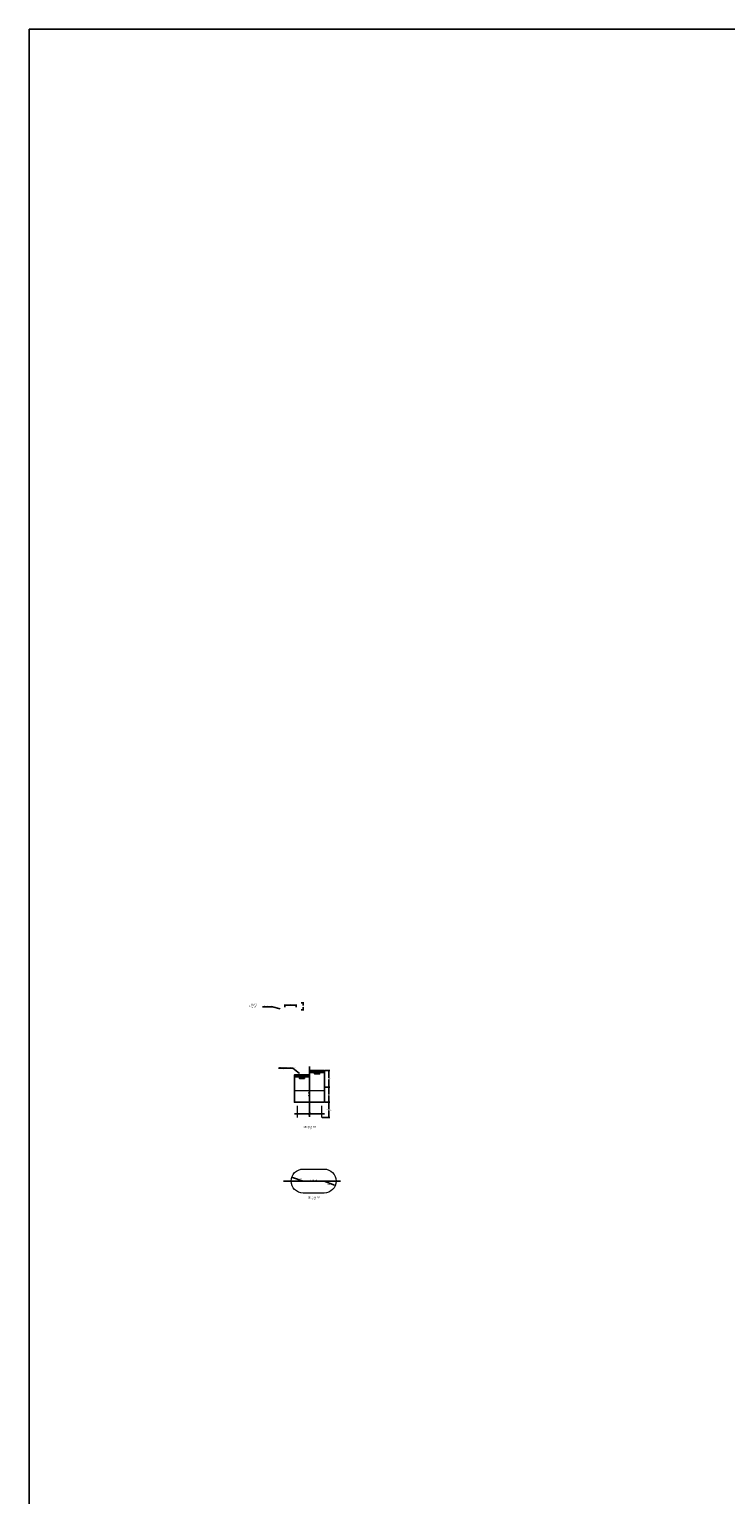
# Model space of a CAD drawing. Units: metres. Extents: x 268494 to 276854, y 8664079 to 8668409.
# Drawn here: x 272528 to 272575, y 8664841 to 8664939 of the extents above; entities that cross this region are included whole.
import ezdxf
from ezdxf.enums import TextEntityAlignment as Align

# ---------------------------------------------------------------- set-up
doc = ezdxf.new("R2010")
doc.units = ezdxf.units.M
doc.header["$PDMODE"] = 66
for name, pattern in [('CENTER', [2, 1.25, -0.25, 0.25, -0.25]), ('DASHDOT', [25.4, 12.7, -6.35, 0, -6.35]), ('DASHDOT2', [0.5, 0.25, -0.125, 0, -0.125]), ('HIDDEN', [9.525, 6.35, -3.175])]:
    doc.linetypes.add(name, pattern=pattern)
for name, color, linetype in [('1-ESTRIBO', 3, 'Continuous'), ('28', 8, 'Continuous'), ('A-ACOTADO', 252, 'Continuous'), ('EJE', 10, 'Continuous'), ('G-ACOTADO', 9, 'Continuous'), ('G-EJES', 6, 'CENTER'), ('G-TEXTOS-NOTAS', 7, 'Continuous'), ('G-TEXTOS-TITULOS', 4, 'Continuous')]:
    doc.layers.add(name, color=color, linetype=linetype)
doc.layers.add('baranda', color=3, linetype='Continuous', lineweight=5)
doc.layers.add('G-TEXTOS-SUBTITULOS', color=3, linetype='Continuous', lineweight=30)
doc.styles.add('01COTAS', font='romans.shx')
doc.styles.add('25-NOTAS', font='romans.shx', dxfattribs={"height": 0.05})
doc.styles.add('25-SUBTITULO', font='romand.shx', dxfattribs={"height": 0.075})
doc.styles.add('25-TITULO', font='txt', dxfattribs={"height": 0.1})
doc.dimstyles.new('DIM-25-CORTE', dxfattribs={"dimscale": 0.025, "dimtxt": 2, "dimasz": 2, "dimexe": 2, "dimexo": 2, "dimgap": 1, "dimtad": 1, "dimtih": 1, "dimtoh": 1, "dimdec": 0, "dimlfac": 1000, "dimdsep": 46, "dimtxsty": '01COTAS', "dimcen": 25, "dimclrd": 9, "dimclre": 9, "dimclrt": 7, "dimadec": 0, "dimazin": 0, "dimtfac": 1, "dimtdec": 0, "dimtmove": 2, "dimatfit": 3, "dimfxl": 5, "dimtolj": 1, "dimtzin": 0, "dimarcsym": 0})
doc.dimstyles.new('DIM-25-PLANTA', dxfattribs={"dimscale": 0.025, "dimtxt": 2, "dimasz": 2.5, "dimexe": 2, "dimexo": 2, "dimgap": 1, "dimtad": 1, "dimdec": 0, "dimlfac": 1000, "dimdsep": 46, "dimtxsty": '01COTAS', "dimcen": 25, "dimclrd": 9, "dimclre": 9, "dimclrt": 7, "dimadec": 0, "dimazin": 0, "dimtfac": 1, "dimtdec": 0, "dimtmove": 2, "dimatfit": 3, "dimfxl": 1, "dimtolj": 1, "dimtzin": 0, "dimarcsym": 0})

# ---------------------------------------------------------------- blocks, each defined once
blk = doc.blocks.new('*D441')
at = {"layer": 'A-ACOTADO', "color": 9, "lineweight": -2, "transparency": 16777216}
for p, q in [((272548.145, 8664869.537), (272548.443, 8664869.537)), ((272548.393, 8664869.487), (272548.393, 8664869.025)), ((272548.145, 8664868.412), (272548.443, 8664868.412)), ((272548.393, 8664868.462), (272548.393, 8664868.925))]:
    blk.add_line(p, q, dxfattribs=at)
at = {"layer": 'A-ACOTADO', "color": 9, "transparency": 16777216}
for points in [[(272548.385, 8664869.487), (272548.401, 8664869.487), (272548.393, 8664869.537)], [(272548.385, 8664868.462), (272548.401, 8664868.462), (272548.393, 8664868.412)]]:
    blk.add_solid(points, dxfattribs=at)
at = {"layer": 'Defpoints', "color": 0, "transparency": 16777216}
for p in [(272548.095, 8664869.537), (272548.095, 8664868.412), (272548.393, 8664868.412)]:
    blk.add_point(p, dxfattribs=at)
at = {"layer": 'A-ACOTADO', "color": 7, "transparency": 16777216, "insert": (272548.393, 8664868.975), "char_height": 0.05, "attachment_point": 5, "style": '01COTAS'}
blk.add_mtext('\\A1;VARIABLE', dxfattribs=at)
blk = doc.blocks.new('*D442')
at = {"layer": 'A-ACOTADO', "color": 9, "lineweight": -2, "transparency": 16777216}
for p, q in [((272548.145, 8664868.412), (272548.443, 8664868.412)), ((272548.393, 8664868.362), (272548.393, 8664867.962)), ((272548.145, 8664867.412), (272548.443, 8664867.412)), ((272548.393, 8664867.462), (272548.393, 8664867.862))]:
    blk.add_line(p, q, dxfattribs=at)
at = {"layer": 'A-ACOTADO', "color": 9, "transparency": 16777216}
for points in [[(272548.385, 8664868.362), (272548.401, 8664868.362), (272548.393, 8664868.412)], [(272548.385, 8664867.462), (272548.401, 8664867.462), (272548.393, 8664867.412)]]:
    blk.add_solid(points, dxfattribs=at)
at = {"layer": 'Defpoints', "color": 0, "transparency": 16777216}
for p in [(272548.095, 8664868.412), (272548.095, 8664867.412), (272548.393, 8664867.412)]:
    blk.add_point(p, dxfattribs=at)
at = {"layer": 'A-ACOTADO', "color": 7, "transparency": 16777216, "insert": (272548.393, 8664867.912), "char_height": 0.05, "attachment_point": 5, "style": '01COTAS'}
blk.add_mtext('\\A1;1000', dxfattribs=at)
blk = doc.blocks.new('*D443')
at = {"layer": 'A-ACOTADO', "color": 9, "lineweight": -2, "transparency": 16777216}
for p, q in [((272548.145, 8664867.412), (272548.443, 8664867.412)), ((272548.393, 8664867.362), (272548.393, 8664866.96)), ((272547.945, 8664866.407), (272548.443, 8664866.407)), ((272548.393, 8664866.457), (272548.393, 8664866.86))]:
    blk.add_line(p, q, dxfattribs=at)
at = {"layer": 'A-ACOTADO', "color": 9, "transparency": 16777216}
for points in [[(272548.385, 8664867.362), (272548.401, 8664867.362), (272548.393, 8664867.412)], [(272548.385, 8664866.457), (272548.401, 8664866.457), (272548.393, 8664866.407)]]:
    blk.add_solid(points, dxfattribs=at)
at = {"layer": 'Defpoints', "color": 0, "transparency": 16777216}
for p in [(272548.095, 8664867.412), (272547.895, 8664866.407), (272548.393, 8664866.407)]:
    blk.add_point(p, dxfattribs=at)
at = {"layer": 'A-ACOTADO', "color": 7, "transparency": 16777216, "insert": (272548.393, 8664866.91), "char_height": 0.05, "attachment_point": 5, "style": '01COTAS'}
blk.add_mtext('\\A1;VARIABLE', dxfattribs=at)
blk = doc.blocks.new('*D444')
at = {"layer": 'A-ACOTADO', "color": 9, "lineweight": -2, "transparency": 16777216}
for p, q in [((272546.544, 8664874.054), (272546.717, 8664874.054)), ((272546.667, 8664874.004), (272546.667, 8664873.873)), ((272546.539, 8664873.592), (272546.717, 8664873.592)), ((272546.667, 8664873.642), (272546.667, 8664873.773))]:
    blk.add_line(p, q, dxfattribs=at)
at = {"layer": 'A-ACOTADO', "color": 9, "transparency": 16777216}
for points in [[(272546.659, 8664874.004), (272546.675, 8664874.004), (272546.667, 8664874.054)], [(272546.659, 8664873.642), (272546.675, 8664873.642), (272546.667, 8664873.592)]]:
    blk.add_solid(points, dxfattribs=at)
at = {"layer": 'Defpoints', "color": 0, "transparency": 16777216}
for p in [(272546.494, 8664874.054), (272546.489, 8664873.592), (272546.667, 8664873.592)]:
    blk.add_point(p, dxfattribs=at)
at = {"layer": 'A-ACOTADO', "color": 7, "transparency": 16777216, "insert": (272546.667, 8664873.823), "char_height": 0.05, "attachment_point": 5, "style": '01COTAS'}
blk.add_mtext('\\A1;462', dxfattribs=at)
blk = doc.blocks.new('*D445')
at = {"layer": 'A-ACOTADO', "color": 9, "lineweight": -2, "transparency": 16777216}
for p, q in [((272545.458, 8664873.765), (272545.458, 8664873.948)), ((272545.521, 8664873.898), (272546.142, 8664873.898)), ((272546.205, 8664873.754), (272546.205, 8664873.948))]:
    blk.add_line(p, q, dxfattribs=at)
at = {"layer": 'A-ACOTADO', "color": 9, "transparency": 16777216}
for points in [[(272545.521, 8664873.909), (272545.521, 8664873.888), (272545.458, 8664873.898)], [(272546.142, 8664873.909), (272546.142, 8664873.888), (272546.205, 8664873.898)]]:
    blk.add_solid(points, dxfattribs=at)
at = {"layer": 'Defpoints', "color": 0, "transparency": 16777216}
for p in [(272545.458, 8664873.715), (272546.205, 8664873.898), (272546.205, 8664873.704)]:
    blk.add_point(p, dxfattribs=at)
at = {"layer": 'A-ACOTADO', "color": 7, "transparency": 16777216, "insert": (272545.831, 8664873.948), "char_height": 0.05, "attachment_point": 5, "style": '01COTAS'}
blk.add_mtext('\\A1;747', dxfattribs=at)
blk = doc.blocks.new('*D446')
at = {"color": 9, "lineweight": -2, "transparency": 16777216}
blk.add_line((272546.669, 8664862.153), (272545.956, 8664862.386), dxfattribs=at)
at = {"color": 9, "transparency": 16777216}
blk.add_solid([(272545.959, 8664862.394), (272545.954, 8664862.378), (272545.909, 8664862.402)], dxfattribs=at)
at = {"layer": 'Defpoints', "color": 0, "transparency": 16777216}
for p in [(272545.909, 8664862.402), (272546.669, 8664862.153)]:
    blk.add_point(p, dxfattribs=at)
at = {"color": 7, "transparency": 16777216, "insert": (272546.471, 8664862.338), "char_height": 0.05, "attachment_point": 5, "style": '01COTAS'}
blk.add_mtext('\\A1;R800', dxfattribs=at)
blk = doc.blocks.new('*D447')
at = {"color": 9, "lineweight": -2, "transparency": 16777216}
blk.add_line((272548.069, 8664862.153), (272548.768, 8664861.881), dxfattribs=at)
at = {"color": 9, "transparency": 16777216}
blk.add_solid([(272548.771, 8664861.889), (272548.765, 8664861.874), (272548.815, 8664861.863)], dxfattribs=at)
at = {"layer": 'Defpoints', "color": 0, "transparency": 16777216}
for p in [(272548.069, 8664862.153), (272548.815, 8664861.863)]:
    blk.add_point(p, dxfattribs=at)
at = {"color": 7, "transparency": 16777216, "insert": (272548.384, 8664861.923), "char_height": 0.05, "attachment_point": 5, "style": '01COTAS'}
blk.add_mtext('\\A1;R800', dxfattribs=at)

msp = doc.modelspace()

# ---------------------------------------------------------------- linework, layer by layer
at = {"color": 1, "linetype": 'HIDDEN', "ltscale": 0.5}
for p, q in [((272546.095, 8664869.1746), (272547.095, 8664869.1746)), ((272546.095, 8664869.1746), (272547.095, 8664869.1746)), ((272547.095, 8664869.4746), (272548.095, 8664869.4746)), ((272547.095, 8664869.4746), (272548.095, 8664869.4746)), ((272547.095, 8664869.4119), (272548.095, 8664869.4119)), ((272547.095, 8664869.4119), (272548.095, 8664869.4119))]:
    msp.add_line(p, q, dxfattribs=at)
msp.add_lwpolyline([(272528.4013, 8664939.0525), (273292.8116, 8664939.0525), (273292.8116, 8664547.8957), (272528.4013, 8664547.8957)], close=True)
msp.add_lwpolyline([(272547.095, 8664869.2371), (272547.095, 8664869.1119), (272546.095, 8664869.1119)], dxfattribs=at)
at = {"color": 1, "linetype": 'Continuous'}
msp.add_lwpolyline([(272546.095, 8664866.6423), (272547.045, 8664866.6423), (272547.07, 8664866.5736), (272547.12, 8664866.711), (272547.145, 8664866.6423), (272548.095, 8664866.6423)], dxfattribs=at)
at = {"layer": '1-ESTRIBO', "linetype": 'ByBlock'}
msp.add_lwpolyline([(272548.095, 8664868.4124), (272548.095, 8664867.4124), (272546.095, 8664867.4124), (272546.095, 8664868.4124), (272546.095, 8664869.2371), (272547.095, 8664869.2371), (272547.095, 8664869.5371), (272548.095, 8664869.5371)], close=True, dxfattribs=at)
at = {"layer": '28', "linetype": 'HIDDEN', "lineweight": 0, "ltscale": 0.8}
for p, q in [((272546.295, 8664866.4073), (272546.295, 8664867.1774)), ((272547.895, 8664867.1774), (272547.895, 8664866.4073))]:
    msp.add_line(p, q, dxfattribs=at)
at = {"layer": '28'}
for points in [[(272547.42, 8664869.3021), (272547.77, 8664869.3021), (272547.77, 8664869.3921), (272547.42, 8664869.3921)], [(272547.57, 8664869.3781), (272547.43, 8664869.3781), (272547.43, 8664869.3821), (272547.57, 8664869.3821), (272547.76, 8664869.3821), (272547.76, 8664869.3781)], [(272547.57, 8664869.3541), (272547.43, 8664869.3541), (272547.43, 8664869.3581), (272547.57, 8664869.3581), (272547.76, 8664869.3581), (272547.76, 8664869.3541)], [(272547.57, 8664869.3301), (272547.43, 8664869.3301), (272547.43, 8664869.3341), (272547.57, 8664869.3341), (272547.76, 8664869.3341), (272547.76, 8664869.3301)], [(272547.57, 8664869.3121), (272547.43, 8664869.3121), (272547.43, 8664869.3161), (272547.57, 8664869.3161), (272547.76, 8664869.3161), (272547.76, 8664869.3121)], [(272546.77, 8664869.0021), (272546.42, 8664869.0021), (272546.42, 8664869.0921), (272546.77, 8664869.0921)], [(272546.57, 8664869.0781), (272546.43, 8664869.0781), (272546.43, 8664869.0821), (272546.57, 8664869.0821), (272546.76, 8664869.0821), (272546.76, 8664869.0781)], [(272546.57, 8664869.0541), (272546.43, 8664869.0541), (272546.43, 8664869.0581), (272546.57, 8664869.0581), (272546.76, 8664869.0581), (272546.76, 8664869.0541)], [(272546.57, 8664869.0301), (272546.43, 8664869.0301), (272546.43, 8664869.0341), (272546.57, 8664869.0341), (272546.76, 8664869.0341), (272546.76, 8664869.0301)], [(272546.57, 8664869.0121), (272546.43, 8664869.0121), (272546.43, 8664869.0161), (272546.57, 8664869.0161), (272546.76, 8664869.0161), (272546.76, 8664869.0121)]]:
    msp.add_lwpolyline(points, close=True, dxfattribs=at)
at = {"layer": '28', "linetype": 'HIDDEN', "lineweight": 0, "ltscale": 0.8}
msp.add_lwpolyline([(272548.095, 8664868.1774), (272547.095, 8664868.1774), (272546.095, 8664868.1774)], dxfattribs=at)
at = {"layer": 'baranda', "color": 3, "linetype": 'ByBlock'}
msp.add_lwpolyline([(272548.069, 8664861.353), (272546.669, 8664861.353, -1), (272546.669, 8664862.953), (272548.069, 8664862.953, -1)], format="xyb", close=True, dxfattribs=at)
at = {"layer": 'EJE', "color": 6, "linetype": 'DASHDOT2', "ltscale": 30}
msp.add_line((272545.357, 8664862.153), (272549.1638, 8664862.153), dxfattribs=at)
at = {"layer": 'G-EJES', "linetype": 'DASHDOT', "ltscale": 0.5}
msp.add_lwpolyline([(272547.095, 8664866.4398), (272547.095, 8664869.8048)], dxfattribs=at)

# ---------------------------------------------------------------- texts
at = {"layer": 'G-TEXTOS-NOTAS', "style": '25-NOTAS'}
for p in [(272543.3474, 8664873.6975), (272547.1114, 8664865.6232), (272547.3791, 8664860.9059)]:
    msp.add_text('ESC. 1/25', height=0.05, dxfattribs=at).set_placement(p, align=Align.CENTER)
msp.add_text('NOTAS DE TEXTO', height=0.05, dxfattribs=at).set_placement((272544.2818, 8664873.8333), align=Align.MIDDLE_CENTER)
at = {"layer": 'G-TEXTOS-NOTAS', "char_height": 0.05, "width": 1.113451, "attachment_point": 1, "style": '25-NOTAS'}
for s, insert in [('NEOPRENO DE APOYO 600x350x90 (NETO 72)', (272545.0603, 8664869.7649)), ('\\PEJE DE PILAR', (272547.1749, 8664862.3314))]:
    msp.add_mtext(s, dxfattribs=dict(at, insert=insert))
at = {"layer": 'G-TEXTOS-NOTAS', "insert": (272546.9863, 8664867.7788), "char_height": 0.05, "width": 0.68626, "attachment_point": 1, "rotation": 90, "style": '25-NOTAS'}
msp.add_mtext('EJE DE PILAR', dxfattribs=at)
at = {"layer": 'G-TEXTOS-SUBTITULOS', "style": '25-SUBTITULO'}
msp.add_text('SUBTITULO', height=0.075, dxfattribs=at).set_placement((272543.3278, 8664873.7832), align=Align.CENTER)
at = {"layer": 'G-TEXTOS-TITULOS', "style": '25-TITULO'}
for s, p in [('TITULO', (272543.3463, 8664873.8979)), ('SECCION E-E', (272547.1085, 8664865.7211)), ('SECCION F-F', (272547.3763, 8664861.0038))]:
    msp.add_text(s, height=0.1, dxfattribs=at).set_placement(p, align=Align.CENTER)

# ---------------------------------------------------------------- dimensions: what is measured, and where the dimension line sits
for center, mpoint, picture, middle in [((272546.669, 8664862.153), (272545.9086, 8664862.4016), '*D446', (272546.4714, 8664862.3379)), ((272548.069, 8664862.153), (272548.8147, 8664861.8632), '*D447', (272548.3842, 8664861.9234))]:
    dim = msp.add_radius_dim(center=center, mpoint=mpoint, dimstyle='DIM-25-CORTE')
    dim.commit()
    dim.dimension.update_dxf_attribs({"geometry": picture, "text_midpoint": middle, "dimtype": 164})
at = {"layer": 'A-ACOTADO'}
for base, p1, p2, picture, middle in [((272546.667, 8664873.5923), (272546.4942, 8664874.0544), (272546.4887, 8664873.5923), '*D444', (272546.667, 8664873.8233)), ((272548.3929, 8664867.4124), (272548.095, 8664868.4124), (272548.095, 8664867.4124), '*D442', (272548.3929, 8664867.9124))]:
    dim = msp.add_linear_dim(base=base, p1=p1, p2=p2, angle=90, dimstyle='DIM-25-CORTE', dxfattribs=at)
    dim.commit()
    dim.dimension.update_dxf_attribs({"geometry": picture, "text_midpoint": middle})
dim = msp.add_linear_dim(base=(272546.2047, 8664873.8985), p1=(272545.4581, 8664873.7148), p2=(272546.2047, 8664873.7036), dimstyle='DIM-25-PLANTA', dxfattribs=at)
dim.commit()
dim.dimension.update_dxf_attribs({"geometry": '*D445', "text_midpoint": (272545.8314, 8664873.9485)})
for base, p1, p2, picture, middle in [((272548.3932, 8664868.4124), (272548.095, 8664869.5371), (272548.095, 8664868.4124), '*D441', (272548.3932, 8664868.9748)), ((272548.3929, 8664866.4073), (272548.095, 8664867.4124), (272547.895, 8664866.4073), '*D443', (272548.3929, 8664866.9099))]:
    dim = msp.add_linear_dim(base=base, p1=p1, p2=p2, angle=90, text='VARIABLE', dimstyle='DIM-25-CORTE', dxfattribs=at)
    dim.commit()
    dim.dimension.update_dxf_attribs({"geometry": picture, "text_midpoint": middle})

# ---------------------------------------------------------------- leaders
at = {"layer": 'G-ACOTADO'}
for points, override in [([(272545.1499, 8664873.6598), (272544.6215, 8664873.7843), (272543.9639, 8664873.7831)], {"dimgap": 1, "dimtad": 0}), ([(272546.42, 8664869.3271), (272545.989, 8664869.694), (272545.0209, 8664869.694)], {"dimtad": 0})]:
    msp.add_leader(points, dimstyle='DIM-25-CORTE', override=override, dxfattribs=at)

doc.saveas('drawing.dxf')
